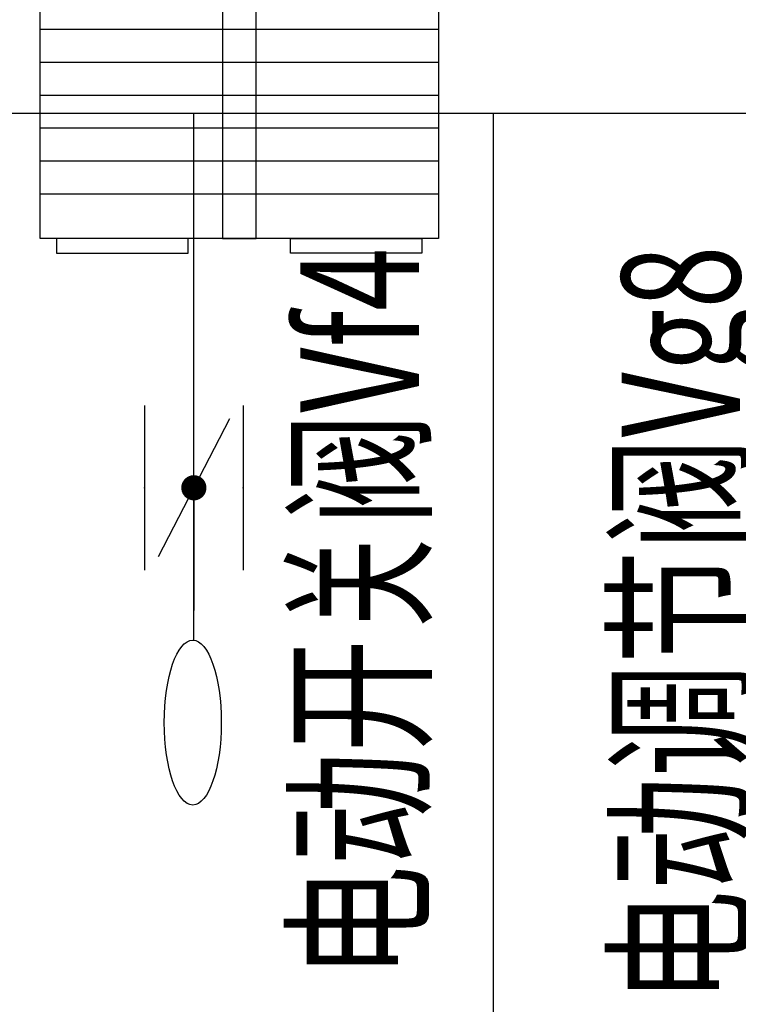
# Model space of a CAD drawing. Units: millimetres. Extents: x 464140 to 1167266, y -227914 to 289850.
# Drawn here: x 663172 to 665356, y -18708 to -15718 of the extents above; entities that cross this region are included whole.
import ezdxf
from ezdxf.enums import TextEntityAlignment as Align

# ---------------------------------------------------------------- set-up
doc = ezdxf.new("R2010")
doc.units = ezdxf.units.MM
doc.header["$LTSCALE"] = 1000
doc.header["$MEASUREMENT"] = 0
for name, color, linetype in [('ACS_YFG_BZ', 3, 'Continuous'), ('CABLETRAY', 1, 'Continuous'), ('WIRE-照明', 2, 'Continuous'), ('基础', 1, 'Continuous')]:
    doc.layers.add(name, color=color, linetype=linetype)
for name, color, linetype, lineweight in [('暖通-基础保留', 214, 'Continuous', 25), ('暖通_冷却回水_阀门', 3, 'Continuous', 25), ('暖通_冷水回水_阀门', 3, 'Continuous', 25)]:
    doc.layers.add(name, color=color, linetype=linetype, lineweight=lineweight)
doc.styles.add('HZS', font='ROMANC.SHX', dxfattribs={"width": 0.7, "bigfont": 'msi_fsx.shx'})

# ---------------------------------------------------------------- blocks, each defined once
blk = doc.blocks.new('电动调节蝶阀_阀体')
for p, q in [((-1.48, 0.853), (-1.48, -0.853)), ((1.48, 0.853), (1.48, -0.853)), ((1.066, 0.716), (-1.066, -0.716))]:
    blk.add_line(p, q)
at = {"color": 1}
for p in [(-1.48, 0), (1.48, 0)]:
    blk.add_point(p, dxfattribs=at)
blk = doc.blocks.new('电动调节蝶阀_阀芯')
at = {"const_width": 0.566}
blk.add_lwpolyline([(-0.283, 0, 1), (0.283, 0, 1)], format="xyb", close=True, dxfattribs=at)
blk = doc.blocks.new('换热')
at = {"layer": '暖通-基础保留', "color": 8}
for p, q in [((22838.6, 37252.4), (21628.6, 37252.4)), ((22838.6, 37252.4), (21628.6, 37252.4)), ((22838.6, 37252.4), (21628.6, 37252.4)), ((22838.6, 37252.4), (21628.6, 37252.4)), ((22838.6, 37152.4), (21628.6, 37152.4)), ((22838.6, 37152.4), (21628.6, 37152.4)), ((22838.6, 37152.4), (21628.6, 37152.4)), ((22838.6, 37152.4), (21628.6, 37152.4)), ((22838.6, 37052.4), (21628.6, 37052.4)), ((22838.6, 37052.4), (21628.6, 37052.4)), ((22838.6, 37052.4), (21628.6, 37052.4)), ((22838.6, 37052.4), (21628.6, 37052.4)), ((22838.6, 36952.4), (21628.6, 36952.4)), ((22838.6, 36952.4), (21628.6, 36952.4)), ((22838.6, 36952.4), (21628.6, 36952.4)), ((22838.6, 36952.4), (21628.6, 36952.4)), ((22838.6, 36852.4), (21628.6, 36852.4)), ((22838.6, 36852.4), (21628.6, 36852.4)), ((22838.6, 36852.4), (21628.6, 36852.4)), ((22838.6, 36852.4), (21628.6, 36852.4)), ((22838.6, 36852.4), (21628.6, 36852.4)), ((22838.6, 36852.4), (21628.6, 36852.4)), ((22838.6, 36752.4), (21628.6, 36752.4)), ((22838.6, 36752.4), (21628.6, 36752.4)), ((22838.6, 36752.4), (21628.6, 36752.4)), ((22838.6, 36752.4), (21628.6, 36752.4)), ((22838.6, 36752.4), (21628.6, 36752.4)), ((22838.6, 36752.4), (21628.6, 36752.4)), ((22838.6, 36752.4), (21628.6, 36752.4)), ((22838.6, 36652.4), (21628.6, 36652.4)), ((22838.6, 36652.4), (21628.6, 36652.4)), ((22838.6, 36652.4), (21628.6, 36652.4)), ((22838.6, 36652.4), (21628.6, 36652.4)), ((22838.6, 36652.4), (21628.6, 36652.4)), ((22838.6, 36552.4), (21628.6, 36552.4)), ((22838.6, 36552.4), (21628.6, 36552.4)), ((22838.6, 36552.4), (21628.6, 36552.4)), ((22838.6, 36552.4), (21628.6, 36552.4)), ((22838.6, 36552.4), (21628.6, 36552.4)), ((22838.6, 36452.4), (21628.6, 36452.4)), ((22838.6, 36452.4), (21628.6, 36452.4)), ((22838.6, 36452.4), (21628.6, 36452.4)), ((22838.6, 36452.4), (21628.6, 36452.4)), ((22838.6, 36452.4), (21628.6, 36452.4)), ((22838.6, 36352.4), (21628.6, 36352.4)), ((22838.6, 36352.4), (21628.6, 36352.4)), ((22838.6, 36352.4), (21628.6, 36352.4)), ((22838.6, 36352.4), (21628.6, 36352.4)), ((22838.6, 36352.4), (21628.6, 36352.4)), ((22838.6, 36252.4), (21628.6, 36252.4)), ((22838.6, 36252.4), (21628.6, 36252.4)), ((22838.6, 36252.4), (21628.6, 36252.4)), ((22838.6, 36252.4), (21628.6, 36252.4)), ((22838.6, 36252.4), (21628.6, 36252.4)), ((22838.6, 36152.4), (21628.6, 36152.4)), ((22838.6, 36152.4), (21628.6, 36152.4)), ((22838.6, 36152.4), (21628.6, 36152.4)), ((22838.6, 36152.4), (21628.6, 36152.4)), ((22838.6, 36152.4), (21628.6, 36152.4)), ((22838.6, 36052.4), (21628.6, 36052.4)), ((22838.6, 36052.4), (21628.6, 36052.4)), ((22838.6, 36052.4), (21628.6, 36052.4)), ((22838.6, 36052.4), (21628.6, 36052.4)), ((22838.6, 36052.4), (21628.6, 36052.4)), ((22838.6, 35952.4), (21628.6, 35952.4)), ((22838.6, 35952.4), (21628.6, 35952.4)), ((22838.6, 35952.4), (21628.6, 35952.4)), ((22838.6, 35952.4), (21628.6, 35952.4)), ((22838.6, 35952.4), (21628.6, 35952.4)), ((22838.6, 35852.4), (21628.6, 35852.4)), ((22838.6, 35852.4), (21628.6, 35852.4)), ((22838.6, 35852.4), (21628.6, 35852.4)), ((22838.6, 35852.4), (21628.6, 35852.4)), ((22838.6, 35852.4), (21628.6, 35852.4)), ((22838.6, 35752.4), (21628.6, 35752.4)), ((22838.6, 35752.4), (21628.6, 35752.4)), ((22838.6, 35752.4), (21628.6, 35752.4)), ((22838.6, 35752.4), (21628.6, 35752.4)), ((22838.6, 35752.4), (21628.6, 35752.4)), ((22838.6, 35652.4), (21628.6, 35652.4)), ((22838.6, 35652.4), (21628.6, 35652.4)), ((22838.6, 35652.4), (21628.6, 35652.4)), ((22838.6, 35652.4), (21628.6, 35652.4)), ((22838.6, 35652.4), (21628.6, 35652.4))]:
    blk.add_line(p, q, dxfattribs=at)
at = {"layer": '暖通-基础保留', "color": 7}
blk.add_lwpolyline([(21628.6, 35518), (21628.6, 38937.9), (22838.6, 38937.9), (22838.6, 35518)], close=True, dxfattribs=at)
at = {"layer": '暖通-基础保留', "color": 8}
for points in [[(22284.9, 35518), (22284.9, 38182.3), (22182.4, 38182.3), (22182.4, 35518)], [(22284.9, 35518), (22284.9, 38182.3), (22182.4, 38182.3), (22182.4, 35518)], [(21628.6, 35518), (21628.6, 37160.9), (22838.6, 37160.9), (22838.6, 35518)]]:
    blk.add_lwpolyline(points, close=True, dxfattribs=at)
at = {"layer": '暖通-基础保留'}
for points in [[(22078.5, 35473.6), (22078.5, 35518), (21678.5, 35518), (21678.5, 35473.6)], [(22388.8, 35473.6), (22388.8, 35518), (22788.8, 35518), (22788.8, 35473.6)]]:
    blk.add_lwpolyline(points, close=True, dxfattribs=at)
blk = doc.blocks.new('电动调节蝶阀_手柄')
for p, q in [((-0.001, 0.943), (-0.001, -0.636)), ((0, -0.636), (0, 0.636))]:
    blk.add_line(p, q)
blk.add_circle((0.032, 1.798), 0.855)

msp = doc.modelspace()

# ---------------------------------------------------------------- linework, layer by layer
at = {"layer": 'CABLETRAY'}
for p, q in [((672893.8, -16002), (656384.2, -16002)), ((664611.6, -18882), (664611.6, -16002))]:
    msp.add_line(p, q, dxfattribs=at)
at = {"layer": 'WIRE-照明'}
msp.add_line((663701.6, -17139), (663701.6, -16002), dxfattribs=at)

# ---------------------------------------------------------------- block references
at = {"layer": '基础'}
msp.add_blockref('换热', (641606, -51899.8), dxfattribs=at)
at = {"layer": '暖通_冷却回水_阀门', "xscale": 67.58765835579563, "yscale": 67.58765835579563}
msp.add_blockref('电动调节蝶阀_阀芯', (663701.6, -17139.1), dxfattribs=at)
at = {"layer": '暖通_冷水回水_阀门', "xscale": 101.3814875336934, "yscale": 292.9215249711242}
msp.add_blockref('电动调节蝶阀_阀体', (663701.6, -17139.1), dxfattribs=at)
at = {"layer": '暖通_冷水回水_阀门', "xscale": 101.3814875336934, "yscale": 292.9215249711242, "rotation": 180}
msp.add_blockref('电动调节蝶阀_手柄', (663701.6, -17325.4), dxfattribs=at)

# ---------------------------------------------------------------- texts
at = {"layer": 'ACS_YFG_BZ', "style": 'HZS', "width": 0.7}
for s, p in [('电动开关阀Vf4', (664385.6, -17520.3, 4900)), ('电动调节阀Vg8', (665361.1, -17554.3, 4900))]:
    msp.add_text(s, height=360, rotation=90, dxfattribs=at).set_placement(p, align=Align.CENTER)

doc.saveas('drawing.dxf')
